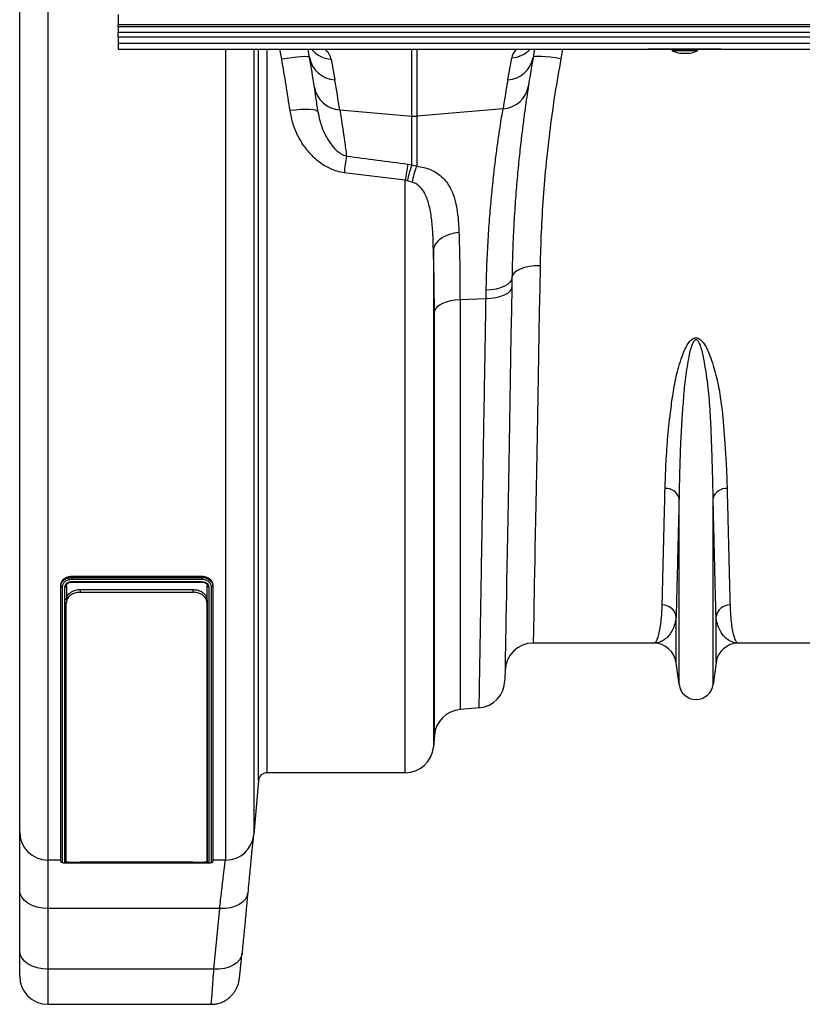
# Model space of a CAD drawing. Units: millimetres. Extents: x -8874 to -2347, y 10743 to 19159.
# Drawn here: x -7345 to -7068, y 17901 to 18249 of the extents above; entities that cross this region are included whole.
import ezdxf

# ---------------------------------------------------------------- set-up
doc = ezdxf.new("R2010")
doc.units = ezdxf.units.MM

msp = doc.modelspace()

# ---------------------------------------------------------------- linework, layer by layer
for p, q in [((-7334.66, 18578.756), (-7334.66, 17951.891)), ((-7344.61, 17961.841), (-7344.61, 18568.806)), ((-7309.785, 18250.398), (-7309.785, 18246.83)), ((-7309.785, 18246.127), (-7309.785, 18246.83)), ((-5309.786, 18246.83), (-7309.785, 18246.83)), ((-5309.786, 18246.127), (-7309.785, 18246.127)), ((-7309.785, 18246.127), (-7309.785, 18244.162)), ((-7309.785, 18242.403), (-7309.785, 18244.162)), ((-7309.785, 18244.162), (-5309.786, 18244.162)), ((-5309.786, 18242.403), (-7309.785, 18242.403)), ((-7309.785, 18242.403), (-7309.785, 18240.249)), ((-7309.785, 18240.249), (-7309.785, 18238.209)), ((-5309.786, 18240.249), (-7309.785, 18240.249)), ((-7309.785, 18238.209), (-5309.786, 18238.209)), ((-7271.85, 17951.891), (-7271.85, 18238.209)), ((-7261.937, 18238.209), (-7261.937, 17960.974)), ((-7260.272, 17980.012), (-7260.272, 18238.209)), ((-7257.298, 18238.209), (-7257.298, 17982.737)), ((-7252.097, 18234.634), (-7252.75, 18238.209)), ((-7242.298, 18235.281), (-7242.814, 18238.209)), ((-7206.174, 18214.576), (-7206.174, 18238.209)), ((-7204.44, 18238.209), (-7204.44, 18214.576)), ((-7162.824, 18238.209), (-7163.342, 18235.271)), ((-7152.921, 18238.209), (-7153.543, 18234.825)), ((-7096.849, 18238.209), (-7122.72, 18238.209)), ((-7114.312, 18238.01), (-7114.312, 18237.834)), ((-7105.257, 18238.01), (-7114.312, 18238.01)), ((-7114.312, 18237.834), (-7109.785, 18237.834)), ((-7109.785, 18237.656), (-7114.202, 18237.656)), ((-7109.785, 18237.834), (-7105.257, 18237.834)), ((-7105.368, 18237.656), (-7109.785, 18237.656)), ((-7105.257, 18237.834), (-7105.257, 18238.01)), ((-7234.646, 18234.647), (-7233.366, 18227.391)), ((-7172.274, 18227.381), (-7170.913, 18235.103)), ((-7111.511, 18236.769), (-7109.785, 18236.769)), ((-7111.476, 18236.766), (-7108.093, 18236.766)), ((-7109.785, 18236.769), (-7108.059, 18236.769)), ((-7231.604, 18216.734), (-7206.174, 18214.576)), ((-7173.969, 18217.162), (-7204.44, 18214.576)), ((-7206.174, 18197.403), (-7206.174, 18214.576)), ((-7204.44, 18214.576), (-7204.44, 18196.884)), ((-7207.612, 18197.641), (-7206.174, 18197.403)), ((-7206.174, 18197.403), (-7204.44, 18196.884)), ((-7208.479, 18191.964), (-7230.075, 18194.591)), ((-7208.479, 17982.737), (-7208.479, 18191.964)), ((-7207.76, 18191.737), (-7208.479, 18191.964)), ((-7206.026, 18191.207), (-7207.76, 18191.737)), ((-7198.567, 18167.471), (-7198.567, 17991.82)), ((-7179.964, 18150.057), (-7179.906, 18153.104)), ((-7179.964, 18150.057), (-7189.156, 18149.699)), ((-7189.156, 18149.699), (-7189.156, 18005.045)), ((-7198.201, 17996), (-7198.201, 18145.681)), ((-7111.821, 18013.878), (-7111.821, 18079.708)), ((-7099.788, 18013.878), (-7099.788, 18079.708)), ((-7326.143, 18050.074), (-7280.367, 18050.074)), ((-7280.369, 18052.003), (-7326.14, 18052.003)), ((-7326.14, 18052.003), (-7326.14, 18051.665)), ((-7326.14, 18051.665), (-7280.369, 18051.665)), ((-7326.14, 18050.231), (-7280.369, 18050.231)), ((-7280.369, 18050.961), (-7326.122, 18050.961)), ((-7280.369, 18052.003), (-7280.369, 18051.665)), ((-7330.121, 18049.104), (-7330.121, 18048.761)), ((-7330.121, 17951.522), (-7330.121, 18048.761)), ((-7329.623, 18048.418), (-7329.623, 17951.025)), ((-7328.628, 17951.024), (-7328.628, 18048.418)), ((-7328.131, 18048.761), (-7328.131, 18043.777)), ((-7323.217, 18047.437), (-7323.217, 18046.458)), ((-7323.217, 18047.437), (-7283.416, 18047.437)), ((-7323.217, 18046.458), (-7283.416, 18046.458)), ((-7283.416, 18046.458), (-7283.416, 18047.437)), ((-7278.379, 17951.522), (-7278.379, 18048.761)), ((-7277.882, 18048.418), (-7277.882, 17951.024)), ((-7276.887, 17951.024), (-7276.887, 18048.405)), ((-7276.389, 18049.104), (-7276.389, 18048.761)), ((-7276.389, 18048.761), (-7276.389, 17951.522)), ((-7328.192, 18042.654), (-7328.192, 18042.906)), ((-7328.192, 17951.387), (-7328.192, 18042.654)), ((-7278.441, 18043.627), (-7278.441, 18042.654)), ((-7278.441, 18042.654), (-7278.441, 17951.387)), ((-7112.847, 18021.596), (-7112.847, 18037.885)), ((-7098.763, 18021.596), (-7098.763, 18037.885)), ((-7120.737, 18028.508), (-7163.302, 18028.508)), ((-7048.307, 18028.508), (-7090.872, 18028.508)), ((-7111.821, 18013.878), (-7112.847, 18021.596)), ((-7098.763, 18021.596), (-7099.788, 18013.878)), ((-7182.391, 18005.637), (-7189.156, 18005.045)), ((-7198.201, 17996), (-7198.567, 17991.82)), ((-7260.272, 17980.012), (-7261.937, 17960.974)), ((-7208.479, 17982.737), (-7257.298, 17982.737)), ((-7344.61, 17941.2), (-7344.61, 17961.841)), ((-7330.121, 17951.891), (-7334.66, 17951.891)), ((-7334.66, 17951.891), (-7334.66, 17934.804)), ((-7280.369, 17950.963), (-7326.141, 17950.963)), ((-7326.14, 17950.944), (-7280.387, 17950.944)), ((-7283.416, 17951.134), (-7323.217, 17951.134)), ((-7271.85, 17951.891), (-7276.389, 17951.891)), ((-7344.61, 17919.815), (-7344.61, 17941.2)), ((-7274.004, 17934.804), (-7334.66, 17934.804)), ((-7334.66, 17934.804), (-7334.66, 17913.419)), ((-7276.036, 17913.419), (-7274.004, 17934.804)), ((-7344.61, 17910.929), (-7344.61, 17919.815)), ((-7276.036, 17913.419), (-7334.66, 17913.419)), ((-7334.66, 17913.419), (-7334.66, 17900.979)), ((-7334.66, 17900.979), (-7277.017, 17900.979))]:
    msp.add_line(p, q)
at = {"flags": 128}
for points in [[(-7242.298, 18235.281), (-7242.518, 18235.451), (-7243.096, 18235.549), (-7244.013, 18235.573), (-7245.233, 18235.52), (-7246.71, 18235.394), (-7248.389, 18235.199), (-7250.208, 18234.943), (-7252.097, 18234.634)], [(-7153.543, 18234.825), (-7155.429, 18235.128), (-7157.243, 18235.371), (-7158.92, 18235.547), (-7160.396, 18235.648), (-7161.616, 18235.67), (-7162.535, 18235.612), (-7163.117, 18235.478), (-7163.342, 18235.271)], [(-7239.305, 18216.134), (-7239.533, 18216.433), (-7240.121, 18216.671), (-7241.045, 18216.839), (-7242.273, 18216.931), (-7243.757, 18216.942), (-7245.444, 18216.873), (-7247.268, 18216.727), (-7249.164, 18216.508)], [(-7189.521, 18173.436), (-7191.234, 18173.207), (-7192.868, 18172.794), (-7194.373, 18172.208), (-7195.703, 18171.467), (-7196.818, 18170.595), (-7197.683, 18169.618), (-7198.272, 18168.566), (-7198.567, 18167.471)], [(-7160.876, 18161.75), (-7162.808, 18161.694), (-7164.666, 18161.475), (-7166.38, 18161.101), (-7167.884, 18160.586), (-7169.122, 18159.949), (-7170.046, 18159.216), (-7170.621, 18158.413), (-7170.825, 18157.572)], [(-7160.876, 18161.75), (-7161.024, 18153.618), (-7161.169, 18145.651), (-7161.311, 18137.863), (-7161.449, 18130.264), (-7161.584, 18122.866), (-7161.715, 18115.68), (-7161.842, 18108.716), (-7161.964, 18101.985), (-7162.082, 18095.497), (-7162.196, 18089.261), (-7162.305, 18083.287), (-7162.409, 18077.583), (-7162.507, 18072.159), (-7162.601, 18067.022), (-7162.689, 18062.179), (-7162.772, 18057.638), (-7162.849, 18053.406), (-7162.92, 18049.489), (-7162.986, 18045.893), (-7163.045, 18042.623), (-7163.099, 18039.684), (-7163.146, 18037.081), (-7163.187, 18034.817), (-7163.222, 18032.895), (-7163.251, 18031.319), (-7163.273, 18030.09), (-7163.289, 18029.212), (-7163.299, 18028.684), (-7163.302, 18028.508)], [(-7170.825, 18157.572), (-7171.008, 18156.723), (-7171.523, 18155.908), (-7172.352, 18155.156), (-7173.466, 18154.492), (-7174.828, 18153.938), (-7176.391, 18153.513), (-7178.104, 18153.232), (-7179.906, 18153.104)], [(-7170.825, 18157.572), (-7170.853, 18155.935), (-7170.882, 18154.286)], [(-7170.882, 18154.286), (-7171.065, 18153.481), (-7171.579, 18152.709), (-7172.408, 18151.996), (-7173.522, 18151.367), (-7174.884, 18150.843), (-7176.448, 18150.441), (-7178.16, 18150.176), (-7179.964, 18150.057)], [(-7170.882, 18154.286), (-7171.03, 18145.797), (-7171.176, 18137.483), (-7171.318, 18129.356), (-7171.456, 18121.428), (-7171.591, 18113.711), (-7171.722, 18106.216), (-7171.849, 18098.954), (-7171.972, 18091.935), (-7172.09, 18085.171), (-7172.204, 18078.67), (-7172.312, 18072.443), (-7172.416, 18066.499), (-7172.515, 18060.846), (-7172.609, 18055.493), (-7172.697, 18050.447), (-7172.779, 18045.716), (-7172.856, 18041.308), (-7172.928, 18037.228), (-7172.993, 18033.482), (-7173.053, 18030.076), (-7173.106, 18027.015), (-7173.154, 18024.303), (-7173.195, 18021.945), (-7173.23, 18019.944), (-7173.258, 18018.303), (-7173.281, 18017.024), (-7173.297, 18016.109), (-7173.306, 18015.559), (-7173.31, 18015.376)], [(-7189.156, 18149.699), (-7190.864, 18149.565), (-7192.494, 18149.302), (-7193.996, 18148.917), (-7195.324, 18148.421), (-7196.439, 18147.831), (-7197.306, 18147.164), (-7197.9, 18146.44), (-7198.201, 18145.681)], [(-7280.369, 18051.665), (-7280.369, 18051.665), (-7279.042, 18051.498), (-7277.804, 18050.978), (-7276.939, 18050.229), (-7276.463, 18049.292), (-7276.389, 18048.761)], [(-7334.66, 17934.804), (-7336.601, 17934.927), (-7338.468, 17935.291), (-7340.188, 17935.882), (-7341.696, 17936.677), (-7342.933, 17937.647), (-7343.853, 17938.752), (-7344.419, 17939.952), (-7344.61, 17941.2)], [(-7264.092, 17940.337), (-7264.363, 17939.15), (-7264.981, 17938.037), (-7265.925, 17937.038), (-7267.161, 17936.189), (-7268.643, 17935.52), (-7270.319, 17935.057), (-7272.128, 17934.815), (-7274.004, 17934.804)], [(-7334.66, 17913.419), (-7336.601, 17913.542), (-7338.468, 17913.906), (-7340.188, 17914.497), (-7341.696, 17915.292), (-7342.933, 17916.261), (-7343.853, 17917.367), (-7344.419, 17918.567), (-7344.61, 17919.815)], [(-7266.123, 17918.954), (-7266.392, 17917.765), (-7267.009, 17916.651), (-7267.953, 17915.651), (-7269.188, 17914.801), (-7270.671, 17914.133), (-7272.348, 17913.67), (-7274.158, 17913.429), (-7276.036, 17913.419)]]:
    msp.add_lwpolyline(points, dxfattribs=at)
for centre, radius, start, end in [((-7233.953, 18244.534), 9.911, 219.65271, 265.99427), ((-7171.61, 18245.009), 9.931, 274.02818, 316.78645), ((-7114.113, 18238.01), 0.199, 90, 180), ((-7114.113, 18237.834), 0.199, 180, 243.53274), ((-7109.785, 18246.528), 9.911, 243.53274, 259.96927), ((-7109.785, 18246.528), 9.911, 280.03073, 296.46726), ((-7105.456, 18238.01), 0.199, 0, 90), ((-7105.456, 18237.834), 0.199, 296.46726, 0), ((-7232.767, 18237.07), 9.697, 190.62969, 266.45736), ((-7732.252, 18148.889), 497.512, 8.78047, 10), ((-7172.873, 18237.06), 9.697, 273.54183, 349.37036), ((-6673.389, 18148.879), 497.512, 170, 171.16951), ((-7111.476, 18236.965), 0.199, 259.96927, 270), ((-7108.093, 18236.965), 0.199, 270, 280.03073), ((-7733.119, 18139.271), 507.462, 8.78047, 10), ((-6672.522, 18139.261), 507.462, 170, 171.16951), ((-7230.993, 18226.423), 9.708, 189.42519, 266.39337), ((-7174.579, 18226.851), 9.708, 273.60445, 350.52408), ((-7205.307, 18224.793), 10.254, 265.14834, 274.85166), ((-7075.172, 18174.695), 156.176, 170.50481, 172.68097), ((-7061.579, 18172.431), 148.192, 170.20548, 172.42626), ((-7166.048, 18183.116), 42.594, 160.40096, 168.32147), ((-7185.402, 18188.505), 20.8, 156.24622, 172.53718), ((-7116.388, 18078.327), 4.771, 16.82102, 94.39268), ((-7095.221, 18078.327), 4.771, 85.60732, 163.17898), ((-7117.681, 18037.073), 4.902, 9.5346, 91.13922), ((-7093.928, 18037.073), 4.902, 88.86078, 170.4654), ((-7163.302, 18018.558), 9.95, 90, 178.99886), ((-7120.737, 18020.548), 7.96, 7.56663, 90), ((-7090.872, 18020.548), 7.96, 90, 172.43337), ((-7183.258, 18015.55), 9.95, 275, 358.99886), ((-7105.805, 18014.677), 6.07, 187.56663, 352.43337), ((-7188.288, 17995.133), 9.95, 95, 175), ((-7208.479, 17992.687), 9.95, 270, 355), ((-7257.298, 17979.752), 2.985, 90, 175), ((-7334.66, 17961.841), 9.95, 180, 270), ((-7271.85, 17961.841), 9.95, 270, 355), ((-7334.66, 17910.929), 9.95, 180, 270)]:
    msp.add_arc(centre, radius, start, end)
for centre, major_axis, start_param, end_param in [((-7299.666, 18239.795), (65.066, -6.265), 0.0684979, 0.2792129), ((-7105.972, 18240.245), (64.987, 6.257), 2.8886973, 3.0730948)]:
    msp.add_ellipse(centre, major_axis=major_axis, ratio=0.2473858, start_param=start_param, end_param=end_param)
for points, knots in [([(-7249.164, 18216.508), (-7249.605, 18219.524), (-7250.488, 18225.56), (-7251.561, 18231.608), (-7252.097, 18234.634)], [0, 0, 0, 0, 0.4996366, 1, 1, 1, 1]), ([(-7153.543, 18234.825), (-7154.263, 18230.72), (-7155.703, 18222.508), (-7157.409, 18210.263), (-7158.808, 18197.99), (-7159.847, 18185.753), (-7160.571, 18173.577), (-7160.774, 18165.691), (-7160.876, 18161.75)], [0, 0, 0, 0, 0.1638702, 0.3278844, 0.4917529, 0.6611132, 0.8306339, 1, 1, 1, 1]), ([(-7239.305, 18216.134), (-7239.548, 18217.871), (-7240.037, 18221.362), (-7240.392, 18223.673), (-7240.57, 18224.834)], [0, 0, 0, 0, 0.4976895, 1, 1, 1, 1]), ([(-7165.004, 18225.253), (-7165.153, 18224.284), (-7165.452, 18222.34), (-7166.038, 18218.316), (-7166.699, 18213.473), (-7167.424, 18207.703), (-7168.173, 18201.064), (-7168.901, 18193.66), (-7169.565, 18185.631), (-7170.132, 18176.969), (-7170.587, 18167.652), (-7170.746, 18160.932), (-7170.825, 18157.572)], [0, 0, 0, 0, 0.096965, 0.1945691, 0.2941355, 0.3937023, 0.496123, 0.5985431, 0.6974602, 0.7963757, 0.8981889, 1, 1, 1, 1]), ([(-7230.075, 18194.591), (-7230.886, 18194.729), (-7232.508, 18195.004), (-7235.031, 18195.957), (-7237.577, 18197.364), (-7240.586, 18199.675), (-7243.624, 18202.957), (-7246.297, 18207.212), (-7248.242, 18211.759), (-7248.857, 18214.925), (-7249.164, 18216.508)], [0, 0, 0, 0, 0.0785019, 0.1570653, 0.257217, 0.357484, 0.5225158, 0.6877547, 0.8439069, 1, 1, 1, 1]), ([(-7239.305, 18216.134), (-7239.12, 18215.082), (-7238.748, 18212.979), (-7237.681, 18209.923), (-7236.282, 18206.952), (-7234.699, 18204.564), (-7233.123, 18202.766), (-7231.646, 18201.508), (-7230.28, 18200.736), (-7229.396, 18200.507), (-7229.208, 18200.459)], [0, 0, 0, 0, 0.1667324, 0.3335292, 0.5085248, 0.6832935, 0.7786201, 0.8736933, 0.9731228, 1, 1, 1, 1]), ([(-7231.604, 18216.734), (-7231.455, 18215.833), (-7231.157, 18214.029), (-7230.577, 18210.3), (-7229.923, 18205.876), (-7229.446, 18202.265), (-7229.208, 18200.459)], [0, 0, 0, 0, 0.24663585, 0.49327537, 0.74663586, 1, 1, 1, 1]), ([(-7179.906, 18153.104), (-7179.829, 18156.186), (-7179.673, 18162.35), (-7179.221, 18171.099), (-7178.642, 18179.409), (-7177.96, 18187.094), (-7177.225, 18194.045), (-7176.469, 18200.3), (-7175.72, 18205.856), (-7175.032, 18210.539), (-7174.428, 18214.393), (-7174.122, 18216.237), (-7173.969, 18217.162)], [0, 0, 0, 0, 0.099354, 0.1987091, 0.3009662, 0.4032239, 0.5026039, 0.6019835, 0.7042527, 0.8065208, 0.9029323, 1, 1, 1, 1]), ([(-7204.44, 18196.884), (-7203.587, 18196.759), (-7201.879, 18196.511), (-7199.412, 18195.676), (-7197.127, 18194.445), (-7195.134, 18192.79), (-7193.559, 18190.885), (-7192.082, 18188.341), (-7190.874, 18185.057), (-7190.062, 18180.976), (-7189.675, 18177.082), (-7189.566, 18174.504), (-7189.521, 18173.436)], [0, 0, 0, 0, 0.0657813, 0.1316702, 0.2168905, 0.3023165, 0.388501, 0.4747656, 0.6160546, 0.7579499, 0.8996862, 1, 1, 1, 1]), ([(-7198.567, 18167.471), (-7198.601, 18169.223), (-7198.669, 18172.727), (-7199.048, 18177.867), (-7199.844, 18182.638), (-7200.974, 18186.198), (-7202.305, 18188.549), (-7203.521, 18189.944), (-7204.818, 18190.848), (-7205.729, 18191.119), (-7206.026, 18191.207)], [0, 0, 0, 0, 0.1954162, 0.3908503, 0.5857385, 0.7555816, 0.8297396, 0.9035776, 0.9685384, 1, 1, 1, 1]), ([(-7189.521, 18173.436), (-7189.466, 18171.6), (-7189.354, 18167.928), (-7189.242, 18162.089), (-7189.169, 18156.035), (-7189.16, 18151.811), (-7189.156, 18149.699)], [0, 0, 0, 0, 0.2483586, 0.4967175, 0.7483589, 1, 1, 1, 1]), ([(-7198.201, 18145.681), (-7198.205, 18147.595), (-7198.214, 18151.424), (-7198.286, 18156.961), (-7198.397, 18162.349), (-7198.51, 18165.764), (-7198.567, 18167.471)], [0, 0, 0, 0, 0.2483369, 0.4966738, 0.748337, 1, 1, 1, 1]), ([(-7182.391, 18005.637), (-7182.391, 18005.674), (-7182.389, 18005.748), (-7182.378, 18006.409), (-7182.357, 18007.651), (-7182.323, 18009.695), (-7182.277, 18012.431), (-7182.219, 18015.879), (-7182.149, 18020.043), (-7182.068, 18024.844), (-7181.977, 18030.256), (-7181.877, 18036.241), (-7181.765, 18042.883), (-7181.642, 18050.184), (-7181.509, 18058.139), (-7181.363, 18066.815), (-7181.205, 18076.228), (-7181.034, 18086.378), (-7180.852, 18097.178), (-7180.66, 18108.619), (-7180.458, 18120.674), (-7180.272, 18131.721), (-7180.107, 18141.543), (-7180.011, 18147.217), (-7179.964, 18150.057)], [0, 0, 0, 0, 0.0345229, 0.0690968, 0.1152862, 0.1615062, 0.2076956, 0.2550295, 0.3023962, 0.3497301, 0.3959194, 0.4421394, 0.4883288, 0.5356624, 0.5830289, 0.6303625, 0.6801949, 0.7300655, 0.7798979, 0.8311772, 0.8824984, 0.9337779, 0.9668665, 1, 1, 1, 1]), ([(-7116.753, 18083.084), (-7116.668, 18085.855), (-7116.496, 18091.399), (-7115.911, 18100.355), (-7115.014, 18108.788), (-7113.996, 18116.582), (-7112.717, 18123.56), (-7111.083, 18128.991), (-7109.536, 18132.762), (-7108.476, 18134.54), (-7107.407, 18135.689), (-7106.579, 18136.157), (-7105.922, 18136.302), (-7105.311, 18136.244), (-7104.496, 18135.906), (-7103.36, 18134.873), (-7102.223, 18133.098), (-7100.651, 18129.326), (-7098.91, 18123.994), (-7097.452, 18117.167), (-7096.545, 18110.457), (-7095.994, 18103.924), (-7095.516, 18097.124), (-7095.064, 18090.113), (-7094.925, 18085.427), (-7094.856, 18083.084)], [0, 0, 0, 0, 0.08662548, 0.1733203, 0.25992632, 0.32046456, 0.38101632, 0.44133277, 0.46021377, 0.47900118, 0.48963726, 0.495207, 0.49897261, 0.50321134, 0.50739953, 0.51721548, 0.5366315, 0.55620778, 0.61526606, 0.67451806, 0.73405941, 0.79370145, 0.85308813, 0.92654324, 1, 1, 1, 1]), ([(-7099.788, 18079.708), (-7099.825, 18082.215), (-7099.9, 18087.23), (-7100.171, 18095.2), (-7100.456, 18103.479), (-7100.875, 18112.068), (-7101.692, 18120.936), (-7102.83, 18127.732), (-7103.805, 18132.295), (-7104.423, 18134.088), (-7105.036, 18135.206), (-7105.474, 18135.57), (-7105.718, 18135.644), (-7105.909, 18135.641), (-7106.056, 18135.592), (-7106.307, 18135.446), (-7106.725, 18134.976), (-7107.3, 18133.775), (-7107.876, 18131.963), (-7108.716, 18128.023), (-7109.629, 18122.374), (-7110.317, 18115.131), (-7110.834, 18107.489), (-7111.323, 18098.809), (-7111.665, 18089.24), (-7111.769, 18082.885), (-7111.821, 18079.708)], [0, 0, 0, 0, 0.0754693, 0.1509382, 0.225855, 0.3009136, 0.375856, 0.4506145, 0.4690469, 0.4874017, 0.4953417, 0.4981191, 0.4996386, 0.5005506, 0.5020352, 0.5028057, 0.5067955, 0.5158269, 0.5337174, 0.5516501, 0.6123052, 0.6730558, 0.7337873, 0.809471, 0.9047348, 1, 1, 1, 1]), ([(-7117.778, 18041.974), (-7117.738, 18043.57), (-7117.657, 18046.762), (-7117.513, 18052.487), (-7117.351, 18058.936), (-7117.169, 18066.208), (-7116.971, 18074.216), (-7116.826, 18080.129), (-7116.753, 18083.084)], [0, 0, 0, 0, 0.1639924, 0.3281234, 0.4921158, 0.6613597, 0.8307559, 1, 1, 1, 1]), ([(-7094.856, 18083.084), (-7094.786, 18080.218), (-7094.645, 18074.485), (-7094.452, 18066.694), (-7094.271, 18059.444), (-7094.106, 18052.869), (-7093.956, 18046.923), (-7093.873, 18043.623), (-7093.831, 18041.974)], [0, 0, 0, 0, 0.1639926, 0.3281239, 0.4921165, 0.6613602, 0.8307564, 1, 1, 1, 1]), ([(-7111.821, 18079.708), (-7111.892, 18076.793), (-7112.032, 18070.96), (-7112.225, 18063.033), (-7112.406, 18055.657), (-7112.571, 18048.968), (-7112.721, 18042.919), (-7112.805, 18039.563), (-7112.847, 18037.885)], [0, 0, 0, 0, 0.1639951, 0.3281285, 0.4921234, 0.6613649, 0.8307585, 1, 1, 1, 1]), ([(-7098.763, 18037.885), (-7098.803, 18039.508), (-7098.884, 18042.756), (-7099.028, 18048.579), (-7099.19, 18055.141), (-7099.372, 18062.539), (-7099.57, 18070.685), (-7099.715, 18076.701), (-7099.788, 18079.708)], [0, 0, 0, 0, 0.1639947, 0.328128, 0.4921228, 0.6613645, 0.8307583, 1, 1, 1, 1]), ([(-7326.14, 18052.003), (-7326.227, 18051.998), (-7326.303, 18051.994), (-7326.401, 18051.988), (-7326.43, 18051.987), (-7326.471, 18051.984), (-7326.484, 18051.983), (-7326.502, 18051.982), (-7326.508, 18051.982), (-7326.517, 18051.981), (-7326.52, 18051.981), (-7326.524, 18051.98), (-7326.525, 18051.98), (-7326.528, 18051.98), (-7326.528, 18051.98), (-7326.602, 18051.975), (-7326.671, 18051.969), (-7326.767, 18051.96), (-7326.798, 18051.957), (-7326.844, 18051.952), (-7326.859, 18051.95), (-7326.881, 18051.948), (-7326.888, 18051.947), (-7326.903, 18051.945), (-7326.909, 18051.944), (-7326.983, 18051.935), (-7327.047, 18051.925), (-7327.174, 18051.904), (-7327.235, 18051.892), (-7327.357, 18051.866), (-7327.418, 18051.852), (-7327.51, 18051.828), (-7327.541, 18051.819), (-7327.587, 18051.806), (-7327.602, 18051.802), (-7327.633, 18051.793), (-7327.649, 18051.788), (-7327.782, 18051.747), (-7327.899, 18051.706), (-7328.071, 18051.638), (-7328.128, 18051.614), (-7328.24, 18051.564), (-7328.297, 18051.538), (-7328.461, 18051.458), (-7328.566, 18051.401), (-7328.767, 18051.281), (-7328.863, 18051.218), (-7329.047, 18051.083), (-7329.135, 18051.013), (-7329.3, 18050.866), (-7329.378, 18050.789), (-7329.522, 18050.631), (-7329.589, 18050.55), (-7329.711, 18050.383), (-7329.767, 18050.298), (-7329.868, 18050.121), (-7329.912, 18050.031), (-7329.969, 18049.895), (-7329.987, 18049.85), (-7330.018, 18049.759), (-7330.032, 18049.713), (-7330.058, 18049.62), (-7330.07, 18049.573), (-7330.084, 18049.503), (-7330.088, 18049.48), (-7330.096, 18049.433), (-7330.099, 18049.409), (-7330.105, 18049.364), (-7330.108, 18049.341), (-7330.111, 18049.305), (-7330.112, 18049.294), (-7330.113, 18049.276), (-7330.114, 18049.27), (-7330.114, 18049.261), (-7330.114, 18049.258), (-7330.115, 18049.253), (-7330.115, 18049.251), (-7330.115, 18049.248), (-7330.115, 18049.246), (-7330.117, 18049.214), (-7330.119, 18049.167), (-7330.121, 18049.104)], [0, 0, 0, 0, 0.03125, 0.03125, 0.046875, 0.046875, 0.0546875, 0.0546875, 0.0585938, 0.0585938, 0.0605469, 0.0605469, 0.0615234, 0.0615234, 0.0625, 0.0625, 0.09375, 0.09375, 0.109375, 0.109375, 0.1171875, 0.1171875, 0.1210938, 0.1210938, 0.125, 0.125, 0.15625, 0.15625, 0.1875, 0.1875, 0.21875, 0.21875, 0.234375, 0.234375, 0.2421875, 0.2421875, 0.25, 0.25, 0.3125, 0.3125, 0.34375, 0.34375, 0.375, 0.375, 0.4375, 0.4375, 0.5, 0.5, 0.5625, 0.5625, 0.625, 0.625, 0.6875, 0.6875, 0.75, 0.75, 0.8125, 0.8125, 0.84375, 0.84375, 0.875, 0.875, 0.90625, 0.90625, 0.921875, 0.921875, 0.9375, 0.9375, 0.953125, 0.953125, 0.9609375, 0.9609375, 0.9648438, 0.9648438, 0.9667969, 0.9667969, 0.9677734, 0.9677734, 0.96875, 0.96875, 1, 1, 1, 1]), ([(-7330.121, 18048.761), (-7330.121, 18048.761), (-7330.121, 18049.03), (-7329.962, 18049.79), (-7329.265, 18050.644), (-7328.187, 18051.318), (-7327.083, 18051.618), (-7326.383, 18051.653), (-7326.14, 18051.665)], [0, 0, 0, 0, 0.0000119, 0.2158993, 0.4462351, 0.6624799, 0.8832001, 1, 1, 1, 1]), ([(-7326.122, 18050.961), (-7326.345, 18050.95), (-7326.963, 18050.921), (-7327.935, 18050.654), (-7328.869, 18050.075), (-7329.504, 18049.295), (-7329.584, 18048.704), (-7329.623, 18048.418)], [0, 0, 0, 0, 0.1220069, 0.339043, 0.5548793, 0.7847668, 1, 1, 1, 1]), ([(-7328.628, 18048.418), (-7328.601, 18048.621), (-7328.546, 18049.027), (-7328.118, 18049.57), (-7327.486, 18049.982), (-7326.786, 18050.2), (-7326.323, 18050.222), (-7326.14, 18050.231)], [0, 0, 0, 0, 0.2148084, 0.4294051, 0.6443448, 0.8593176, 1, 1, 1, 1]), ([(-7328.11, 18048.762), (-7328.11, 18048.839), (-7328.111, 18049.105), (-7327.877, 18049.438), (-7327.37, 18049.821), (-7326.762, 18050.043), (-7326.326, 18050.054), (-7326.139, 18050.059)], [0, 0, 0, 0, 0.1096382, 0.3750516, 0.5937653, 0.8258744, 1, 1, 1, 1]), ([(-7326.14, 18051.665), (-7326.14, 18051.623), (-7326.14, 18051.538), (-7326.137, 18051.374), (-7326.132, 18051.205), (-7326.127, 18051.068), (-7326.124, 18050.992), (-7326.122, 18050.965), (-7326.122, 18050.961)], [0, 0, 0, 0, 0.2142857, 0.4285589, 0.6429011, 0.8573719, 0.9788871, 1, 1, 1, 1]), ([(-7326.14, 18050.231), (-7326.14, 18050.19), (-7326.14, 18050.108), (-7326.14, 18050.063), (-7326.14, 18050.077), (-7326.14, 18050.079)], [0, 0, 0, 0, 0.465365, 0.9306705, 1, 1, 1, 1]), ([(-7276.389, 18049.104), (-7276.396, 18049.167), (-7276.401, 18049.222), (-7276.409, 18049.293), (-7276.412, 18049.314), (-7276.415, 18049.344), (-7276.416, 18049.353), (-7276.418, 18049.366), (-7276.419, 18049.371), (-7276.419, 18049.377), (-7276.42, 18049.379), (-7276.42, 18049.382), (-7276.42, 18049.383), (-7276.42, 18049.385), (-7276.421, 18049.385), (-7276.428, 18049.439), (-7276.435, 18049.488), (-7276.448, 18049.559), (-7276.452, 18049.581), (-7276.459, 18049.614), (-7276.461, 18049.625), (-7276.465, 18049.641), (-7276.466, 18049.646), (-7276.468, 18049.654), (-7276.469, 18049.657), (-7276.47, 18049.662), (-7276.47, 18049.664), (-7276.482, 18049.715), (-7276.495, 18049.762), (-7276.524, 18049.853), (-7276.54, 18049.898), (-7276.576, 18049.987), (-7276.596, 18050.031), (-7276.629, 18050.098), (-7276.64, 18050.12), (-7276.658, 18050.154), (-7276.664, 18050.165), (-7276.677, 18050.187), (-7276.683, 18050.199), (-7276.739, 18050.296), (-7276.795, 18050.381), (-7276.888, 18050.506), (-7276.92, 18050.547), (-7276.988, 18050.629), (-7277.024, 18050.671), (-7277.134, 18050.79), (-7277.212, 18050.867), (-7277.377, 18051.014), (-7277.463, 18051.083), (-7277.647, 18051.218), (-7277.744, 18051.282), (-7277.945, 18051.402), (-7278.05, 18051.46), (-7278.374, 18051.618), (-7278.603, 18051.707), (-7278.968, 18051.818), (-7279.092, 18051.85), (-7279.278, 18051.892), (-7279.341, 18051.905), (-7279.467, 18051.928), (-7279.529, 18051.939), (-7279.658, 18051.957), (-7279.722, 18051.966), (-7279.819, 18051.976), (-7279.851, 18051.979), (-7279.916, 18051.985), (-7279.949, 18051.988), (-7280.011, 18051.992), (-7280.043, 18051.994), (-7280.091, 18051.996), (-7280.108, 18051.997), (-7280.133, 18051.998), (-7280.141, 18051.998), (-7280.153, 18051.998), (-7280.158, 18051.999), (-7280.164, 18051.999), (-7280.166, 18051.999), (-7280.17, 18051.999), (-7280.173, 18051.999), (-7280.218, 18052), (-7280.282, 18052.002), (-7280.369, 18052.003)], [0, 0, 0, 0, 0.03125, 0.03125, 0.046875, 0.046875, 0.0546875, 0.0546875, 0.0585938, 0.0585938, 0.0605469, 0.0605469, 0.0615234, 0.0615234, 0.0625, 0.0625, 0.09375, 0.09375, 0.109375, 0.109375, 0.1171875, 0.1171875, 0.1210938, 0.1210938, 0.1230469, 0.1230469, 0.125, 0.125, 0.15625, 0.15625, 0.1875, 0.1875, 0.21875, 0.21875, 0.234375, 0.234375, 0.2421875, 0.2421875, 0.25, 0.25, 0.3125, 0.3125, 0.34375, 0.34375, 0.375, 0.375, 0.4375, 0.4375, 0.5, 0.5, 0.5625, 0.5625, 0.625, 0.625, 0.75, 0.75, 0.8125, 0.8125, 0.84375, 0.84375, 0.875, 0.875, 0.90625, 0.90625, 0.921875, 0.921875, 0.9375, 0.9375, 0.953125, 0.953125, 0.9609375, 0.9609375, 0.9648438, 0.9648438, 0.9667969, 0.9667969, 0.9677734, 0.9677734, 0.96875, 0.96875, 1, 1, 1, 1]), ([(-7280.369, 18051.665), (-7280.369, 18051.65), (-7280.369, 18051.62), (-7280.369, 18051.568), (-7280.369, 18051.512), (-7280.369, 18051.45), (-7280.369, 18051.385), (-7280.369, 18051.305), (-7280.369, 18051.204), (-7280.369, 18051.077), (-7280.369, 18051.002), (-7280.369, 18050.961)], [0, 0, 0, 0, 0.0800581, 0.1614672, 0.2442276, 0.3283399, 0.4138044, 0.5006214, 0.6361268, 0.8026194, 1, 1, 1, 1]), ([(-7276.887, 18048.405), (-7276.901, 18048.568), (-7276.942, 18049.018), (-7277.307, 18049.727), (-7278.097, 18050.408), (-7279.162, 18050.873), (-7279.975, 18050.932), (-7280.369, 18050.961)], [0, 0, 0, 0, 0.1236591, 0.3410569, 0.5563572, 0.7848961, 1, 1, 1, 1]), ([(-7280.369, 18050.231), (-7280.09, 18050.211), (-7279.532, 18050.17), (-7278.787, 18049.858), (-7278.224, 18049.399), (-7277.924, 18048.889), (-7277.894, 18048.552), (-7277.882, 18048.418)], [0, 0, 0, 0, 0.2144286, 0.42766, 0.6422504, 0.8574833, 1, 1, 1, 1]), ([(-7280.369, 18050.076), (-7280.369, 18050.075), (-7280.369, 18050.063), (-7280.369, 18050.108), (-7280.369, 18050.19), (-7280.369, 18050.231)], [0, 0, 0, 0, 0.0385983, 0.5192685, 1, 1, 1, 1]), ([(-7280.369, 18050.073), (-7280.355, 18050.073), (-7280.097, 18050.074), (-7279.592, 18049.998), (-7278.971, 18049.728), (-7278.55, 18049.326), (-7278.386, 18049.032), (-7278.389, 18048.795), (-7278.39, 18048.729)], [0, 0, 0, 0, 0.0131873, 0.2381404, 0.4622817, 0.6843041, 0.911337, 1, 1, 1, 1]), ([(-7330.121, 18048.761), (-7330.12, 18048.747), (-7330.118, 18048.718), (-7330.106, 18048.675), (-7330.086, 18048.632), (-7330.057, 18048.591), (-7330.02, 18048.553), (-7329.967, 18048.511), (-7329.888, 18048.467), (-7329.769, 18048.427), (-7329.674, 18048.421), (-7329.623, 18048.418)], [0, 0, 0, 0, 0.0800001, 0.1613743, 0.244123, 0.3282466, 0.4137455, 0.5006201, 0.6361005, 0.8025935, 1, 1, 1, 1]), ([(-7328.628, 18048.418), (-7328.498, 18048.418), (-7328.368, 18048.455), (-7328.184, 18048.582), (-7328.13, 18048.671), (-7328.13, 18048.761)], [0, 0, 0, 0, 0.5, 0.5, 1, 1, 1, 1]), ([(-7328.192, 18043.627), (-7328.131, 18044.076), (-7328.008, 18044.975), (-7327.047, 18046.171), (-7325.653, 18047.032), (-7324.278, 18047.4), (-7323.463, 18047.428), (-7323.217, 18047.437)], [0, 0, 0, 0, 0.2349075, 0.470048, 0.6972512, 0.9084771, 1, 1, 1, 1]), ([(-7323.217, 18046.458), (-7323.747, 18046.419), (-7324.807, 18046.342), (-7326.229, 18045.75), (-7327.353, 18044.87), (-7328.066, 18043.79), (-7328.152, 18043.016), (-7328.192, 18042.654)], [0, 0, 0, 0, 0.1962019, 0.3921915, 0.5942655, 0.8100764, 1, 1, 1, 1]), ([(-7283.416, 18047.437), (-7282.886, 18047.398), (-7281.827, 18047.321), (-7280.406, 18046.728), (-7279.281, 18045.847), (-7278.568, 18044.766), (-7278.482, 18043.99), (-7278.441, 18043.627)], [0, 0, 0, 0, 0.1960916, 0.3919611, 0.5939342, 0.8097419, 1, 1, 1, 1]), ([(-7278.441, 18042.654), (-7278.503, 18043.103), (-7278.625, 18044), (-7279.586, 18045.194), (-7280.978, 18046.053), (-7282.354, 18046.42), (-7283.169, 18046.449), (-7283.416, 18046.458)], [0, 0, 0, 0, 0.2347594, 0.4697533, 0.6968713, 0.9081289, 1, 1, 1, 1]), ([(-7278.379, 18048.761), (-7278.379, 18048.671), (-7278.326, 18048.582), (-7278.141, 18048.455), (-7278.012, 18048.418), (-7277.882, 18048.418)], [0, 0, 0, 0, 0.5, 0.5, 1, 1, 1, 1]), ([(-7276.389, 18048.761), (-7276.395, 18048.722), (-7276.406, 18048.645), (-7276.491, 18048.54), (-7276.618, 18048.459), (-7276.752, 18048.417), (-7276.844, 18048.406), (-7276.881, 18048.405), (-7276.887, 18048.405)], [0, 0, 0, 0, 0.2145148, 0.4290181, 0.6435899, 0.8582794, 0.9788016, 1, 1, 1, 1]), ([(-7120.737, 18028.508), (-7120.734, 18028.508), (-7120.523, 18028.509), (-7120.104, 18028.744), (-7119.5, 18029.765), (-7118.937, 18031.471), (-7118.457, 18033.793), (-7118.081, 18036.666), (-7117.862, 18039.434), (-7117.799, 18041.34), (-7117.778, 18041.974)], [0, 0, 0, 0, 0.0026093, 0.1599012, 0.3171931, 0.4763099, 0.6354261, 0.7811155, 0.9271741, 1, 1, 1, 1]), ([(-7093.831, 18041.974), (-7093.81, 18041.34), (-7093.747, 18039.437), (-7093.529, 18036.669), (-7093.154, 18033.806), (-7092.678, 18031.497), (-7092.118, 18029.787), (-7091.513, 18028.749), (-7091.088, 18028.509), (-7090.875, 18028.508), (-7090.872, 18028.508)], [0, 0, 0, 0, 0.0728259, 0.2185141, 0.3645739, 0.5218629, 0.6791524, 0.8382713, 0.9973907, 1, 1, 1, 1]), ([(-7112.847, 18037.885), (-7112.902, 18037.428), (-7113.069, 18036.064), (-7113.648, 18034.104), (-7114.645, 18032.111), (-7115.918, 18030.526), (-7117.408, 18029.367), (-7119.025, 18028.67), (-7120.155, 18028.509), (-7120.727, 18028.508), (-7120.737, 18028.508)], [0, 0, 0, 0, 0.07396746, 0.22075127, 0.36782623, 0.52467576, 0.68153052, 0.8392928, 0.99705674, 1, 1, 1, 1]), ([(-7090.872, 18028.508), (-7090.882, 18028.508), (-7091.639, 18028.509), (-7093.14, 18028.79), (-7095.232, 18030.023), (-7096.845, 18031.877), (-7097.962, 18034.104), (-7098.54, 18036.063), (-7098.707, 18037.428), (-7098.763, 18037.885)], [0, 0, 0, 0, 0.0029433, 0.2126565, 0.4224871, 0.6321632, 0.7791019, 0.9260305, 1, 1, 1, 1]), ([(-7262.112, 17960.354), (-7262.148, 17960.03), (-7262.224, 17959.339), (-7262.388, 17957.779), (-7262.593, 17955.78), (-7262.833, 17953.383), (-7263.102, 17950.649), (-7263.401, 17947.573), (-7263.729, 17944.161), (-7263.971, 17941.612), (-7264.092, 17940.337)], [0, 0, 0, 0, 0.1105747, 0.2355884, 0.3642517, 0.492915, 0.6178744, 0.7428339, 0.8714168, 1, 1, 1, 1]), ([(-7329.623, 17951.025), (-7329.628, 17951.025), (-7329.665, 17951.025), (-7329.757, 17951.037), (-7329.892, 17951.092), (-7330.018, 17951.205), (-7330.104, 17951.354), (-7330.115, 17951.466), (-7330.121, 17951.522)], [0, 0, 0, 0, 0.0211949, 0.1418564, 0.3565103, 0.5710678, 0.7855474, 1, 1, 1, 1]), ([(-7329.623, 17951.025), (-7329.608, 17951.019), (-7329.568, 17951.001), (-7329.203, 17950.977), (-7328.413, 17950.958), (-7327.347, 17950.946), (-7326.534, 17950.945), (-7326.14, 17950.944)], [0, 0, 0, 0, 0.12365571, 0.3410519, 0.55634528, 0.78489977, 1, 1, 1, 1]), ([(-7328.628, 17951.024), (-7328.498, 17951.024), (-7328.368, 17951.078), (-7328.184, 17951.262), (-7328.13, 17951.391), (-7328.13, 17951.522)], [0, 0, 0, 0, 0.5, 0.5, 1, 1, 1, 1]), ([(-7326.141, 17950.963), (-7326.42, 17950.964), (-7326.978, 17950.965), (-7327.722, 17950.974), (-7328.285, 17950.988), (-7328.585, 17951.006), (-7328.616, 17951.019), (-7328.628, 17951.024)], [0, 0, 0, 0, 0.2138951, 0.4276465, 0.6422422, 0.8574804, 1, 1, 1, 1]), ([(-7328.192, 17951.387), (-7328.131, 17951.353), (-7328.008, 17951.284), (-7327.048, 17951.207), (-7325.655, 17951.156), (-7324.279, 17951.136), (-7323.464, 17951.134), (-7323.217, 17951.134)], [0, 0, 0, 0, 0.234761, 0.4697592, 0.6968677, 0.9081425, 1, 1, 1, 1]), ([(-7283.416, 17951.134), (-7282.886, 17951.136), (-7281.826, 17951.14), (-7280.405, 17951.173), (-7279.28, 17951.227), (-7278.568, 17951.3), (-7278.482, 17951.359), (-7278.441, 17951.387)], [0, 0, 0, 0, 0.196215, 0.392203, 0.5942664, 0.8100764, 1, 1, 1, 1]), ([(-7280.387, 17950.944), (-7280.1, 17950.944), (-7279.494, 17950.945), (-7278.623, 17950.952), (-7277.971, 17950.96), (-7277.719, 17950.968), (-7277.653, 17950.971)], [0, 0, 0, 0, 0.27121034, 0.57341469, 0.88899076, 1, 1, 1, 1]), ([(-7280.387, 17950.944), (-7280.164, 17950.944), (-7279.544, 17950.945), (-7278.6, 17950.952), (-7277.879, 17950.961), (-7277.671, 17950.969), (-7277.653, 17950.97)], [0, 0, 0, 0, 0.2122392, 0.5898551, 0.9653793, 1, 1, 1, 1]), ([(-7277.882, 17951.024), (-7277.909, 17951.017), (-7277.964, 17951.001), (-7278.392, 17950.983), (-7279.024, 17950.97), (-7279.724, 17950.964), (-7280.186, 17950.963), (-7280.369, 17950.963)], [0, 0, 0, 0, 0.2148107, 0.4294206, 0.6443617, 0.8593135, 1, 1, 1, 1]), ([(-7278.379, 17951.522), (-7278.379, 17951.391), (-7278.326, 17951.262), (-7278.141, 17951.078), (-7278.012, 17951.024), (-7277.882, 17951.024)], [0, 0, 0, 0, 0.5, 0.5, 1, 1, 1, 1]), ([(-7277.653, 17950.97), (-7277.433, 17950.977), (-7276.986, 17950.992), (-7276.92, 17951.013), (-7276.887, 17951.024)], [0, 0, 0, 0, 0.4938412, 1, 1, 1, 1]), ([(-7277.653, 17950.971), (-7277.498, 17950.974), (-7277.227, 17950.981), (-7277.099, 17950.994), (-7277.045, 17951)], [0, 0, 0, 0, 0.5742715, 1, 1, 1, 1]), ([(-7276.887, 17951.024), (-7276.756, 17951.024), (-7276.627, 17951.078), (-7276.443, 17951.262), (-7276.389, 17951.391), (-7276.389, 17951.522)], [0, 0, 0, 0, 0.5, 0.5, 1, 1, 1, 1]), ([(-7274.004, 17934.804), (-7273.773, 17936.832), (-7273.423, 17939.903), (-7273.023, 17943.326), (-7272.661, 17946.388), (-7272.362, 17948.856), (-7272.139, 17950.623), (-7272.019, 17951.543), (-7271.98, 17951.805), (-7271.967, 17951.891)], [0, 0, 0, 0, 0.2319079, 0.3513231, 0.4707375, 0.7025181, 0.8219054, 0.9412927, 1, 1, 1, 1]), ([(-7264.092, 17940.337), (-7264.571, 17935.271), (-7265.246, 17928.143), (-7265.927, 17921.015), (-7266.123, 17918.954)], [0, 0, 0, 0, 0.7107427, 1, 1, 1, 1]), ([(-7277.014, 17901.011), (-7276.586, 17901.015), (-7275.609, 17901.025), (-7274.142, 17901.368), (-7272.685, 17901.931), (-7271.405, 17902.676), (-7270.308, 17903.545), (-7269.398, 17904.494), (-7268.673, 17905.472), (-7268.127, 17906.426), (-7267.745, 17907.288), (-7267.495, 17908.013), (-7267.337, 17908.589), (-7267.234, 17909.046), (-7267.157, 17909.455), (-7267.083, 17909.918), (-7266.995, 17910.555), (-7266.884, 17911.477), (-7266.742, 17912.757), (-7266.581, 17914.289), (-7266.398, 17916.11), (-7266.247, 17917.648), (-7266.152, 17918.645), (-7266.129, 17918.89)], [0, 0, 0, 0, 0.0377873, 0.0862028, 0.132044, 0.1755172, 0.2166768, 0.2554404, 0.2915847, 0.3246137, 0.353515, 0.3775552, 0.3987697, 0.4211351, 0.447798, 0.4848522, 0.5462658, 0.6337384, 0.7162581, 0.8032996, 0.8880834, 0.9724459, 1, 1, 1, 1]), ([(-7277.017, 17901.078), (-7277.014, 17901.05), (-7277.001, 17900.916), (-7276.918, 17901.652), (-7276.768, 17903.32), (-7276.565, 17905.938), (-7276.321, 17909.279), (-7276.131, 17912.039), (-7276.036, 17913.419)], [0, 0, 0, 0, 0.0522621, 0.2447003, 0.4370778, 0.6294571, 0.814728, 1, 1, 1, 1])]:
    msp.add_open_spline(points, degree=3, knots=knots)
msp.add_open_spline([(-7229.208, 18200.459), (-7222.007, 18199.533), (-7214.808, 18198.595), (-7207.612, 18197.641)], degree=3)

doc.saveas('drawing.dxf')
